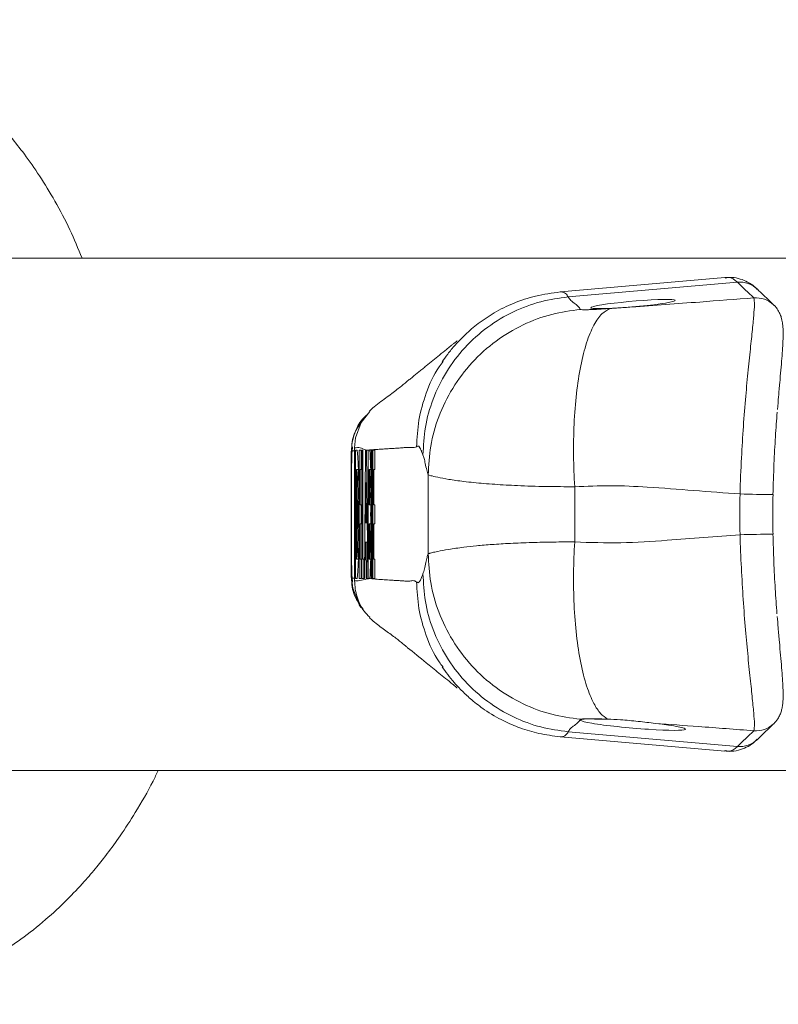
# Model space of a CAD drawing. Units: millimetres. Extents: x -508 to 780, y -946 to 1236.
# Drawn here: x 358 to 388, y 1169 to 1208 of the extents above; entities that cross this region are included whole.
import ezdxf

# ---------------------------------------------------------------- set-up
doc = ezdxf.new("R2010")
doc.units = ezdxf.units.MM

msp = doc.modelspace()

# ---------------------------------------------------------------- linework, layer by layer
at = {"color": 7, "linetype": 'Continuous', "lineweight": 0}
for p, q in [((390.658, 1198.42), (343.084, 1198.42)), ((385.522, 1197.666), (379.098, 1197.103)), ((379.397, 1196.908), (386.005, 1197.485)), ((387.447, 1196.574), (387.421, 1196.6)), ((371.309, 1192.057), (371.264, 1191.994)), ((371.264, 1191.994), (371.138, 1191.72)), ((370.943, 1185.934), (370.943, 1190.905)), ((371.061, 1191.015), (371.061, 1185.824)), ((371.061, 1191.015), (371.061, 1185.824)), ((371.061, 1191.015), (371.061, 1191.015)), ((371.163, 1190.92), (371.089, 1190.92)), ((371.089, 1190.92), (371.089, 1185.92)), ((371.32, 1190.92), (371.237, 1190.92)), ((371.237, 1190.92), (371.237, 1185.92)), ((371.32, 1190.169), (371.32, 1190.92)), ((371.378, 1190.92), (371.339, 1190.92)), ((371.339, 1190.92), (371.339, 1185.92)), ((371.378, 1186.67), (371.378, 1190.92)), ((371.487, 1190.92), (371.442, 1185.92)), ((371.525, 1190.92), (371.487, 1190.92)), ((371.57, 1185.92), (371.525, 1190.92)), ((371.653, 1190.92), (371.589, 1190.92)), ((371.589, 1190.92), (371.589, 1185.92)), ((371.75, 1190.92), (371.711, 1190.92)), ((371.711, 1190.92), (371.711, 1185.92)), ((371.75, 1185.92), (371.75, 1190.92)), ((371.852, 1190.92), (371.769, 1190.92)), ((371.769, 1190.92), (371.769, 1185.92)), ((371.852, 1190.169), (371.852, 1190.92)), ((370.92, 1190.422), (370.92, 1186.417)), ((370.92, 1190.422), (370.92, 1186.417)), ((371.147, 1190.169), (371.128, 1190.169)), ((371.128, 1190.169), (371.128, 1186.67)), ((371.205, 1190.169), (371.147, 1190.169)), ((371.275, 1188.795), (371.275, 1190.169)), ((371.275, 1190.169), (371.32, 1190.169)), ((371.636, 1190.169), (371.628, 1190.169)), ((371.628, 1190.169), (371.628, 1188.795)), ((371.687, 1190.169), (371.636, 1190.169)), ((371.807, 1188.795), (371.807, 1190.169)), ((371.807, 1190.169), (371.852, 1190.169)), ((373.932, 1189.959), (373.932, 1186.88)), ((371.496, 1189.655), (371.482, 1188.088)), ((371.537, 1189.655), (371.496, 1189.655)), ((371.51, 1188.088), (371.496, 1189.655)), ((379.653, 1189.499), (379.653, 1187.34)), ((387.394, 1189.193), (387.397, 1189.192)), ((371.179, 1187.917), (371.179, 1188.923)), ((371.218, 1188.044), (371.218, 1188.795)), ((371.32, 1188.795), (371.275, 1188.795)), ((371.32, 1188.044), (371.32, 1188.795)), ((371.628, 1188.795), (371.636, 1188.795)), ((371.688, 1188.795), (371.636, 1188.795)), ((371.852, 1188.795), (371.807, 1188.795)), ((371.852, 1188.044), (371.852, 1188.795)), ((371.275, 1186.67), (371.275, 1188.044)), ((371.275, 1188.044), (371.32, 1188.044)), ((371.482, 1188.088), (371.51, 1188.088)), ((371.551, 1188.088), (371.51, 1188.088)), ((371.636, 1188.044), (371.628, 1188.044)), ((371.628, 1188.044), (371.628, 1186.67)), ((371.688, 1188.044), (371.636, 1188.044)), ((371.807, 1186.67), (371.807, 1188.044)), ((371.807, 1188.044), (371.852, 1188.044)), ((387.394, 1187.646), (387.397, 1187.647)), ((371.462, 1185.92), (371.475, 1187.337)), ((371.475, 1187.337), (371.517, 1187.337)), ((371.517, 1187.337), (371.529, 1185.92)), ((371.557, 1187.337), (371.517, 1187.337)), ((371.128, 1186.67), (371.147, 1186.67)), ((371.205, 1186.67), (371.147, 1186.67)), ((371.32, 1186.67), (371.275, 1186.67)), ((371.32, 1185.92), (371.32, 1186.67)), ((371.423, 1186.67), (371.378, 1186.67)), ((371.423, 1185.92), (371.423, 1186.67)), ((371.628, 1186.67), (371.636, 1186.67)), ((371.687, 1186.67), (371.636, 1186.67)), ((371.852, 1186.67), (371.807, 1186.67)), ((371.852, 1185.92), (371.852, 1186.67)), ((371.089, 1185.92), (371.163, 1185.92)), ((371.237, 1185.92), (371.32, 1185.92)), ((371.339, 1185.92), (371.423, 1185.92)), ((371.442, 1185.92), (371.462, 1185.92)), ((371.529, 1185.92), (371.57, 1185.92)), ((371.589, 1185.92), (371.653, 1185.92)), ((371.711, 1185.92), (371.75, 1185.92)), ((371.769, 1185.92), (371.852, 1185.92)), ((371.061, 1185.824), (371.061, 1185.824)), ((371.243, 1184.892), (371.264, 1184.845)), ((371.264, 1184.845), (371.309, 1184.781)), ((381.04, 1180.42), (380.429, 1180.42)), ((379.097, 1179.739), (379.09, 1179.739)), ((379.097, 1179.736), (385.522, 1179.174)), ((379.397, 1179.931), (386.005, 1179.354)), ((385.519, 1179.202), (385.525, 1179.201)), ((344.144, 1178.42), (390.658, 1178.42))]:
    msp.add_line(p, q, dxfattribs=at)
at = {"color": 8, "linetype": 'Continuous', "lineweight": 0}
for p, q in [((370.943, 1190.905), (371.061, 1190.905)), ((371.218, 1188.923), (371.179, 1188.923)), ((371.218, 1187.917), (371.179, 1187.917)), ((370.943, 1185.934), (371.061, 1185.934))]:
    msp.add_line(p, q, dxfattribs=at)
at = {"color": 7, "linetype": 'Continuous', "lineweight": 0, "flags": 128}
for points in [[(371.649, 1192.436), (371.313, 1192.008), (371.099, 1191.412), (371.061, 1191.015), (371.061, 1191.015), (371.061, 1191.015)], [(371.394, 1184.715), (371.219, 1184.92), (370.984, 1185.533), (370.943, 1185.934), (370.943, 1185.934), (370.943, 1185.934)]]:
    msp.add_lwpolyline(points, dxfattribs=at)
at = {"color": 8, "linetype": 'Continuous', "lineweight": 0}
for centre, radius, start, end in [((386.095, 1196.495), 0.994, 45.8792, 95.1756), ((386.736, 1195.878), 0.995, 46.4899, 95.1686), ((387.622, 1235.504), 46.312, 268.1326, 269.7217), ((387.619, 1141.54), 46.107, 90.2761, 91.8723), ((386.736, 1180.961), 0.994, 264.8282, 313.65), ((386.095, 1180.345), 0.995, 264.8339, 314.1112)]:
    msp.add_arc(centre, radius, start, end, dxfattribs=at)
at = {"color": 7, "linetype": 'Continuous', "lineweight": 0}
for centre, radius, start, end in [((350.461, 1189.326), 20.763, 358.5347, 4.4021), ((346.185, 1189.377), 25.515, 357.8505, 3.467), ((359.005, 1189.234), 12.178, 358.5345, 4.4024), ((361.506, 1189.482), 10.153, 356.1206, 3.8794), ((344.491, 1187.482), 27.208, 356.7078, 1.9747), ((359.005, 1187.605), 12.178, 355.5976, 1.4655), ((350.462, 1187.513), 20.762, 355.5977, 1.4654), ((361.507, 1187.357), 10.152, 356.1202, 3.8798)]:
    msp.add_arc(centre, radius, start, end, dxfattribs=at)
for centre, major_axis, ratio, start_param, end_param in [((433.359, 1189.414), (57.613, -28.922), 0.310273, 3.919105, 3.937721), ((381.929, 1196.629), (1.65, 0.143), 0.066227, 4.67763, 10.495143), ((421.016, 1188.42), (34.914, 0), 0.973833, 3.118155, 3.16503), ((381.929, 1180.21), (2.05, -0.177), 0.066227, 2.620486, 7.421378), ((433.359, 1187.425), (57.613, 28.922), 0.310273, 2.345464, 2.36408)]:
    msp.add_ellipse(centre, major_axis=major_axis, ratio=ratio, start_param=start_param, end_param=end_param, dxfattribs=at)
for points, knots in [([(360.416, 1198.42), (360.263, 1198.794), (359.947, 1199.568), (359.378, 1200.631), (358.782, 1201.614), (358.199, 1202.447), (357.708, 1203.071), (357.312, 1203.53), (356.96, 1203.914), (356.528, 1204.352), (355.976, 1204.86), (355.348, 1205.372), (354.606, 1205.901), (353.767, 1206.409), (352.782, 1206.888), (351.744, 1207.271), (350.666, 1207.546), (349.538, 1207.708), (348.342, 1207.744), (347.096, 1207.629), (345.849, 1207.355), (344.657, 1206.938), (343.557, 1206.409), (342.552, 1205.792), (341.725, 1205.17), (341.074, 1204.604), (340.581, 1204.127), (340.131, 1203.652), (339.671, 1203.122), (339.189, 1202.51), (338.685, 1201.798), (338.164, 1200.975), (337.655, 1200.057), (337.22, 1199.155), (336.899, 1198.402), (336.681, 1197.839), (336.51, 1197.364), (336.339, 1196.856), (336.14, 1196.208), (335.922, 1195.404), (335.701, 1194.437), (335.459, 1193.112), (335.264, 1191.483), (335.18, 1189.629), (335.225, 1187.841), (335.372, 1186.244), (335.585, 1184.836), (335.832, 1183.62), (336.109, 1182.528), (336.387, 1181.602), (336.627, 1180.898), (336.828, 1180.356), (337.024, 1179.859), (337.273, 1179.27), (337.614, 1178.533), (338.057, 1177.67), (338.665, 1176.618), (339.409, 1175.508), (340.25, 1174.441), (341.099, 1173.509), (342.089, 1172.572), (343.261, 1171.651), (344.612, 1170.813), (346.023, 1170.148), (347.52, 1169.653), (349.091, 1169.35), (350.588, 1169.268), (351.983, 1169.363), (353.204, 1169.578), (354.297, 1169.886), (355.166, 1170.214), (355.873, 1170.531), (356.524, 1170.866), (357.251, 1171.293), (358.089, 1171.859), (358.973, 1172.561), (359.795, 1173.324), (360.457, 1174.023), (360.976, 1174.629), (361.443, 1175.221), (361.951, 1175.921), (362.556, 1176.858), (363.052, 1177.712), (363.324, 1178.282), (363.39, 1178.42)], [0, 0, 0, 0, 0.013439, 0.027785, 0.041238, 0.053358, 0.063759, 0.069734, 0.075343, 0.082723, 0.092198, 0.102972, 0.113041, 0.126753, 0.140733, 0.155393, 0.169826, 0.184291, 0.200113, 0.217337, 0.234336, 0.250553, 0.266333, 0.281711, 0.295855, 0.305566, 0.313857, 0.321138, 0.32937, 0.339079, 0.348864, 0.360215, 0.373097, 0.384924, 0.394011, 0.400373, 0.404841, 0.410599, 0.417962, 0.426929, 0.437496, 0.449662, 0.469547, 0.488712, 0.50706, 0.524594, 0.538043, 0.550979, 0.563037, 0.573167, 0.581299, 0.586549, 0.591495, 0.598281, 0.60697, 0.617572, 0.629703, 0.646787, 0.661994, 0.675644, 0.689867, 0.709383, 0.728418, 0.747304, 0.766355, 0.786314, 0.807059, 0.822778, 0.838594, 0.852939, 0.864389, 0.872558, 0.881342, 0.891083, 0.90315, 0.917666, 0.930988, 0.94213, 0.950652, 0.958054, 0.967694, 0.979689, 0.995082, 1, 1, 1, 1]), ([(386.782, 1197.201), (386.744, 1197.24), (386.64, 1197.348), (386.416, 1197.493), (386.118, 1197.619), (385.808, 1197.68), (385.613, 1197.667), (385.524, 1197.661)], [0, 0, 0, 0, 0.12912, 0.356893, 0.575426, 0.806558, 1, 1, 1, 1]), ([(379.09, 1197.102), (378.769, 1197.06), (378.158, 1196.979), (377.287, 1196.688), (376.537, 1196.32), (375.891, 1195.888), (375.377, 1195.447), (374.98, 1195.032), (374.678, 1194.658), (374.55, 1194.471), (374.485, 1194.377)], [0, 0, 0, 0, 0.168049, 0.321013, 0.457243, 0.576185, 0.684979, 0.788994, 0.892453, 1, 1, 1, 1]), ([(387.421, 1196.599), (387.368, 1196.65), (387.155, 1196.853), (386.945, 1197.056), (386.787, 1197.208)], [0, 0, 0, 0, 0.250576, 1, 1, 1, 1]), ([(373.729, 1190.744), (373.748, 1191.104), (373.786, 1191.841), (374.099, 1192.936), (374.612, 1193.994), (375.336, 1194.95), (376.229, 1195.752), (377.241, 1196.353), (378.307, 1196.757), (379.04, 1196.859), (379.397, 1196.908)], [0, 0, 0, 0, 0.117439, 0.241125, 0.369364, 0.500001, 0.630638, 0.758875, 0.882564, 1, 1, 1, 1]), ([(379.397, 1196.908), (379.429, 1196.861), (379.491, 1196.768), (379.662, 1196.646), (379.806, 1196.531), (379.851, 1196.458), (379.874, 1196.421)], [0, 0, 0, 0, 0.279888, 0.560035, 0.780109, 1, 1, 1, 1]), ([(381.881, 1196.515), (382.32, 1196.546), (383.2, 1196.608), (384.792, 1196.728), (385.943, 1196.815), (386.647, 1196.869)], [0, 0, 0, 0, 0.278843, 0.558832, 1, 1, 1, 1]), ([(386.112, 1189.216), (386.112, 1189.216), (386.112, 1189.69), (386.166, 1190.587), (386.237, 1191.873), (386.33, 1193.03), (386.43, 1194.086), (386.525, 1194.995), (386.606, 1195.753), (386.658, 1196.333), (386.685, 1196.707), (386.647, 1196.869), (386.647, 1196.869), (386.647, 1196.869)], [0, 0, 0, 0, 0.000005, 0.123468, 0.233083, 0.345836, 0.453906, 0.564995, 0.672176, 0.782377, 0.889633, 0.999995, 1, 1, 1, 1]), ([(373.932, 1189.959), (373.951, 1190.336), (373.992, 1191.109), (374.319, 1192.257), (374.858, 1193.366), (375.616, 1194.369), (376.553, 1195.209), (377.613, 1195.839), (378.731, 1196.263), (379.5, 1196.369), (379.874, 1196.421)], [0, 0, 0, 0, 0.117436, 0.241125, 0.369361, 0.499999, 0.630637, 0.758875, 0.882563, 1, 1, 1, 1]), ([(379.653, 1189.499), (379.634, 1189.905), (379.595, 1190.737), (379.62, 1191.973), (379.712, 1193.166), (379.878, 1194.246), (380.109, 1195.151), (380.392, 1195.83), (380.707, 1196.287), (380.935, 1196.402), (381.046, 1196.458)], [0, 0, 0, 0, 0.117445, 0.241134, 0.369368, 0.5, 0.630632, 0.758865, 0.882555, 1, 1, 1, 1]), ([(379.874, 1196.421), (379.882, 1196.417), (379.899, 1196.409), (380.003, 1196.406), (380.12, 1196.407), (380.229, 1196.41), (380.401, 1196.417), (380.678, 1196.433), (380.928, 1196.45), (381.046, 1196.458)], [0, 0, 0, 0, 0.1267486, 0.2609557, 0.3871521, 0.4533535, 0.5224352, 0.7737022, 1, 1, 1, 1]), ([(381.046, 1196.458), (381.065, 1196.459), (381.098, 1196.462), (381.131, 1196.464), (381.146, 1196.465)], [0, 0, 0, 0, 0.559942, 1, 1, 1, 1]), ([(381.881, 1196.515), (381.696, 1196.5), (381.439, 1196.48), (381.209, 1196.468), (381.146, 1196.465)], [0, 0, 0, 0, 0.72258, 1, 1, 1, 1]), ([(387.573, 1192.519), (387.586, 1192.685), (387.615, 1193.048), (387.66, 1193.561), (387.704, 1194.062), (387.743, 1194.516), (387.773, 1194.922), (387.792, 1195.287), (387.795, 1195.587), (387.779, 1195.828), (387.746, 1196.027), (387.687, 1196.214), (387.61, 1196.369), (387.528, 1196.484), (387.474, 1196.547), (387.446, 1196.575), (387.433, 1196.588), (387.426, 1196.595), (387.424, 1196.598), (387.422, 1196.599), (387.422, 1196.599), (387.422, 1196.599)], [0, 0, 0, 0, 0.084956, 0.18545, 0.287075, 0.389256, 0.49298, 0.599891, 0.713873, 0.801736, 0.869808, 0.911579, 0.951588, 0.977477, 0.989382, 0.995023, 0.997782, 0.999147, 0.999825, 0.999996, 1, 1, 1, 1]), ([(375.06, 1195.19), (375.061, 1195.191), (375.068, 1195.199), (375.037, 1195.172), (374.971, 1195.12), (374.889, 1195.053), (374.81, 1194.989), (374.73, 1194.924), (374.586, 1194.807), (374.38, 1194.64), (374.113, 1194.423), (373.892, 1194.243), (373.717, 1194.102), (373.584, 1193.994), (373.452, 1193.887), (373.322, 1193.781), (373.193, 1193.677), (373.067, 1193.574), (372.929, 1193.462), (372.76, 1193.325), (372.566, 1193.17), (372.331, 1193.002), (372.076, 1192.818), (371.834, 1192.637), (371.698, 1192.505), (371.637, 1192.445)], [0, 0, 0, 0, 0.003587, 0.024837, 0.048455, 0.072944, 0.097239, 0.121341, 0.14525, 0.229061, 0.310407, 0.38982, 0.433056, 0.476291, 0.519525, 0.562759, 0.605992, 0.649224, 0.694105, 0.738833, 0.787014, 0.83865, 0.893737, 0.952268, 1, 1, 1, 1]), ([(387.561, 1192.414), (387.537, 1192.098), (387.49, 1191.454), (387.429, 1190.362), (387.406, 1189.593), (387.394, 1189.193)], [0, 0, 0, 0, 0.317301, 0.644084, 1, 1, 1, 1]), ([(370.943, 1190.905), (370.943, 1190.905), (370.943, 1191.113), (371.012, 1191.524), (371.244, 1192.024), (371.48, 1192.249), (371.57, 1192.335)], [0, 0, 0, 0, 0.000037, 0.38671, 0.765636, 1, 1, 1, 1]), ([(370.932, 1190.889), (370.949, 1191.132), (370.977, 1191.529), (371.205, 1191.85), (371.294, 1191.975)], [0, 0, 0, 0, 0.610515, 1, 1, 1, 1]), ([(370.932, 1190.889), (370.93, 1190.88), (370.927, 1190.863), (370.924, 1190.753), (370.921, 1190.602), (370.921, 1190.482), (370.92, 1190.422)], [0, 0, 0, 0, 0.250743, 0.499865, 0.747552, 1, 1, 1, 1]), ([(370.943, 1190.905), (370.941, 1190.902), (370.937, 1190.897), (370.934, 1190.891), (370.932, 1190.889)], [0, 0, 0, 0, 0.560016, 1, 1, 1, 1]), ([(370.982, 1191.057), (370.972, 1190.976), (370.948, 1190.772), (370.946, 1190.554), (370.945, 1190.422)], [0, 0, 0, 0, 0.396775, 1, 1, 1, 1]), ([(373.482, 1191.052), (373.418, 1191.039), (373.288, 1191.014), (373.095, 1191.034), (372.901, 1191.013), (372.707, 1191.003), (372.514, 1190.99), (372.32, 1190.978), (372.12, 1190.965), (371.913, 1190.951), (371.7, 1190.942), (371.487, 1190.91), (371.274, 1191.043), (371.132, 1191.024), (371.061, 1191.015)], [0, 0, 0, 0, 0.07999, 0.159992, 0.239988, 0.319984, 0.39998, 0.479975, 0.559971, 0.647967, 0.735962, 0.823963, 0.912, 1, 1, 1, 1]), ([(373.729, 1190.744), (373.72, 1190.766), (373.703, 1190.809), (373.679, 1190.866), (373.658, 1190.916), (373.639, 1190.958), (373.623, 1190.991), (373.607, 1191.022), (373.577, 1191.065), (373.535, 1191.104), (373.499, 1191.069), (373.482, 1191.052)], [0, 0, 0, 0, 0.107733, 0.204883, 0.291452, 0.367443, 0.432852, 0.487685, 0.566043, 0.794462, 1, 1, 1, 1]), ([(373.932, 1189.959), (373.913, 1190.019), (373.875, 1190.14), (373.822, 1190.391), (373.774, 1190.609), (373.744, 1190.699), (373.729, 1190.744)], [0, 0, 0, 0, 0.279887, 0.560035, 0.780109, 1, 1, 1, 1]), ([(379.653, 1189.499), (379.28, 1189.499), (378.497, 1189.5), (377.616, 1189.531), (376.962, 1189.564), (376.524, 1189.592), (376.101, 1189.624), (375.697, 1189.661), (375.215, 1189.715), (374.713, 1189.784), (374.284, 1189.868), (374.007, 1189.937), (373.957, 1189.952), (373.932, 1189.959)], [0, 0, 0, 0, 0.1173087, 0.2466962, 0.301905, 0.3590608, 0.4181695, 0.4792304, 0.5422469, 0.6592063, 0.7761676, 0.8879544, 1, 1, 1, 1]), ([(386.112, 1189.216), (385.508, 1189.26), (384.3, 1189.347), (382.621, 1189.485), (381.07, 1189.556), (380.124, 1189.518), (379.653, 1189.499)], [0, 0, 0, 0, 0.280766, 0.561523, 0.781212, 1, 1, 1, 1]), ([(387.397, 1187.647), (387.394, 1187.776), (387.383, 1188.291), (387.391, 1188.806), (387.397, 1189.192)], [0, 0, 0, 0, 0.2500008, 1, 1, 1, 1]), ([(379.653, 1187.34), (380.254, 1187.32), (381.459, 1187.28), (383.612, 1187.43), (385.163, 1187.55), (386.112, 1187.623)], [0, 0, 0, 0, 0.27858, 0.558679, 1, 1, 1, 1]), ([(386.647, 1179.97), (386.647, 1179.97), (386.647, 1179.97), (386.686, 1180.134), (386.658, 1180.512), (386.604, 1181.108), (386.52, 1181.889), (386.422, 1182.826), (386.322, 1183.905), (386.229, 1185.077), (386.163, 1186.331), (386.112, 1187.189), (386.112, 1187.623), (386.112, 1187.623)], [0, 0, 0, 0, 0.000005, 0.110271, 0.219127, 0.331214, 0.441174, 0.554369, 0.664101, 0.776982, 0.886897, 0.999995, 1, 1, 1, 1]), ([(387.394, 1187.646), (387.404, 1187.29), (387.426, 1186.566), (387.482, 1185.508), (387.529, 1184.857), (387.552, 1184.535)], [0, 0, 0, 0, 0.329275, 0.668695, 1, 1, 1, 1]), ([(373.932, 1186.88), (373.943, 1186.884), (373.967, 1186.893), (374.089, 1186.926), (374.32, 1186.978), (374.713, 1187.049), (375.245, 1187.128), (375.825, 1187.196), (376.429, 1187.245), (377.148, 1187.289), (377.953, 1187.322), (378.797, 1187.342), (379.374, 1187.341), (379.653, 1187.34)], [0, 0, 0, 0, 0.067757, 0.142383, 0.223901, 0.340819, 0.457791, 0.538912, 0.626217, 0.719715, 0.818912, 0.912333, 1, 1, 1, 1]), ([(380.939, 1180.426), (380.846, 1180.49), (380.657, 1180.62), (380.378, 1181.044), (380.109, 1181.688), (379.878, 1182.593), (379.712, 1183.673), (379.62, 1184.866), (379.595, 1186.102), (379.634, 1186.935), (379.653, 1187.34)], [0, 0, 0, 0, 0.1036, 0.211584, 0.34481, 0.480529, 0.616249, 0.749476, 0.877982, 1, 1, 1, 1]), ([(373.729, 1186.095), (373.748, 1186.155), (373.786, 1186.276), (373.838, 1186.526), (373.887, 1186.744), (373.917, 1186.835), (373.932, 1186.88)], [0, 0, 0, 0, 0.279887, 0.560035, 0.780108, 1, 1, 1, 1]), ([(379.874, 1180.418), (379.5, 1180.47), (378.731, 1180.576), (377.613, 1181), (376.553, 1181.63), (375.616, 1182.47), (374.858, 1183.474), (374.319, 1184.582), (373.992, 1185.73), (373.951, 1186.503), (373.932, 1186.88)], [0, 0, 0, 0, 0.117437, 0.241126, 0.369363, 0.499999, 0.630637, 0.758875, 0.882561, 1, 1, 1, 1]), ([(370.92, 1186.417), (370.921, 1186.357), (370.921, 1186.237), (370.924, 1186.087), (370.927, 1185.976), (370.93, 1185.959), (370.932, 1185.95)], [0, 0, 0, 0, 0.250732, 0.499897, 0.747557, 1, 1, 1, 1]), ([(370.945, 1186.417), (370.946, 1186.285), (370.948, 1186.067), (370.972, 1185.863), (370.982, 1185.782)], [0, 0, 0, 0, 0.603207, 1, 1, 1, 1]), ([(370.932, 1185.95), (370.949, 1185.708), (370.977, 1185.31), (371.205, 1184.989), (371.294, 1184.864)], [0, 0, 0, 0, 0.610539, 1, 1, 1, 1]), ([(370.932, 1185.95), (370.934, 1185.947), (370.938, 1185.941), (370.942, 1185.936), (370.943, 1185.934)], [0, 0, 0, 0, 0.559976, 1, 1, 1, 1]), ([(371.061, 1185.824), (371.151, 1185.825), (371.332, 1185.828), (371.603, 1185.933), (371.874, 1185.883), (372.146, 1185.874), (372.377, 1185.857), (372.569, 1185.845), (372.721, 1185.836), (372.873, 1185.825), (373.026, 1185.82), (373.178, 1185.791), (373.33, 1185.854), (373.431, 1185.809), (373.482, 1185.787)], [0, 0, 0, 0, 0.11201, 0.224038, 0.336032, 0.448027, 0.560021, 0.622875, 0.685728, 0.748582, 0.811436, 0.87429, 0.937159, 1, 1, 1, 1]), ([(373.482, 1185.787), (373.493, 1185.775), (373.515, 1185.749), (373.54, 1185.751), (373.557, 1185.761), (373.566, 1185.768), (373.576, 1185.777), (373.586, 1185.788), (373.596, 1185.801), (373.609, 1185.822), (373.629, 1185.859), (373.657, 1185.92), (373.691, 1185.999), (373.716, 1186.061), (373.729, 1186.095)], [0, 0, 0, 0, 0.128153, 0.265541, 0.303059, 0.341217, 0.380016, 0.419457, 0.459541, 0.500267, 0.586432, 0.698441, 0.836296, 1, 1, 1, 1]), ([(379.397, 1179.931), (379.04, 1179.981), (378.307, 1180.082), (377.241, 1180.486), (376.229, 1181.087), (375.336, 1181.889), (374.612, 1182.846), (374.098, 1183.903), (373.786, 1184.998), (373.748, 1185.736), (373.729, 1186.095)], [0, 0, 0, 0, 0.117437, 0.241125, 0.369361, 0.500001, 0.630639, 0.758875, 0.882564, 1, 1, 1, 1]), ([(371.061, 1185.824), (371.061, 1185.824), (371.061, 1185.613), (371.129, 1185.194), (371.351, 1184.699), (371.573, 1184.481), (371.649, 1184.406)], [0, 0, 0, 0, 0.000037, 0.398218, 0.791405, 1, 1, 1, 1]), ([(371.636, 1184.394), (371.686, 1184.345), (371.8, 1184.233), (372.002, 1184.076), (372.223, 1183.914), (372.434, 1183.764), (372.624, 1183.625), (372.781, 1183.497), (372.918, 1183.387), (373.033, 1183.293), (373.326, 1183.055), (373.677, 1182.769), (374.101, 1182.426), (374.355, 1182.22), (374.617, 1182.007), (374.818, 1181.844), (374.964, 1181.725), (375.034, 1181.669), (375.066, 1181.642), (375.061, 1181.648), (375.06, 1181.649)], [0, 0, 0, 0, 0.038983, 0.089669, 0.137839, 0.183487, 0.22661, 0.266503, 0.30396, 0.338983, 0.372321, 0.610054, 0.68581, 0.76328, 0.842995, 0.924956, 0.949423, 0.97321, 0.994699, 1, 1, 1, 1]), ([(387.423, 1180.242), (387.481, 1180.306), (387.586, 1180.422), (387.674, 1180.598), (387.73, 1180.754), (387.764, 1180.91), (387.787, 1181.094), (387.795, 1181.328), (387.789, 1181.629), (387.767, 1182.004), (387.734, 1182.428), (387.693, 1182.907), (387.647, 1183.428), (387.603, 1183.936), (387.576, 1184.285), (387.565, 1184.433)], [0, 0, 0, 0, 0.044442, 0.080143, 0.118784, 0.163458, 0.220829, 0.306711, 0.417161, 0.518331, 0.623816, 0.727129, 0.828106, 0.926844, 1, 1, 1, 1]), ([(374.485, 1182.463), (374.551, 1182.367), (374.674, 1182.189), (374.934, 1181.865), (375.245, 1181.527), (375.657, 1181.144), (376.199, 1180.731), (376.828, 1180.364), (377.542, 1180.061), (378.283, 1179.839), (378.812, 1179.772), (379.09, 1179.737)], [0, 0, 0, 0, 0.111594, 0.208737, 0.295189, 0.376105, 0.477006, 0.61658, 0.730064, 0.858449, 1, 1, 1, 1]), ([(379.874, 1180.418), (379.842, 1180.372), (379.78, 1180.278), (379.609, 1180.156), (379.465, 1180.042), (379.42, 1179.968), (379.397, 1179.931)], [0, 0, 0, 0, 0.279886, 0.560035, 0.780109, 1, 1, 1, 1]), ([(380.157, 1180.431), (380.153, 1180.431), (380.099, 1180.433), (380.003, 1180.434), (379.899, 1180.43), (379.882, 1180.422), (379.874, 1180.418)], [0, 0, 0, 0, 0.021289, 0.340849, 0.679489, 1, 1, 1, 1]), ([(380.939, 1180.426), (380.788, 1180.43), (380.475, 1180.438), (380.265, 1180.433), (380.157, 1180.431)], [0, 0, 0, 0, 0.481414, 1, 1, 1, 1]), ([(382.799, 1180.259), (382.58, 1180.285), (382.143, 1180.338), (381.48, 1180.401), (381.104, 1180.418), (380.939, 1180.426)], [0, 0, 0, 0, 0.359876, 0.71983, 1, 1, 1, 1]), ([(386.647, 1179.97), (385.925, 1180.026), (384.639, 1180.124), (383.361, 1180.218), (382.799, 1180.259)], [0, 0, 0, 0, 0.560837, 1, 1, 1, 1]), ([(386.787, 1179.631), (386.84, 1179.681), (387.049, 1179.885), (387.262, 1180.087), (387.421, 1180.24)], [0, 0, 0, 0, 0.249419, 1, 1, 1, 1]), ([(385.52, 1179.181), (385.579, 1179.175), (385.748, 1179.156), (386.042, 1179.199), (386.359, 1179.315), (386.61, 1179.468), (386.732, 1179.587), (386.784, 1179.637)], [0, 0, 0, 0, 0.1320206, 0.3728262, 0.6020501, 0.8304161, 1, 1, 1, 1])]:
    msp.add_open_spline(points, degree=3, knots=knots, dxfattribs=at)
at = {"color": 8, "linetype": 'Continuous', "lineweight": 0}
for points, knots in [([(386.005, 1197.485), (385.895, 1197.58), (385.753, 1197.703), (385.567, 1197.65), (385.525, 1197.638)], [0, 0, 0, 0, 0.7709056, 1, 1, 1, 1]), ([(379.098, 1197.101), (379.111, 1197.102), (379.149, 1197.106), (379.221, 1197.089), (379.296, 1197.046), (379.359, 1196.984), (379.385, 1196.931), (379.397, 1196.908)], [0, 0, 0, 0, 0.1237899, 0.3478613, 0.6095307, 0.8269064, 1, 1, 1, 1]), ([(373.482, 1191.052), (373.499, 1191.401), (373.533, 1192.117), (373.843, 1193.17), (374.174, 1193.946), (374.46, 1194.314), (374.513, 1194.382)], [0, 0, 0, 0, 0.2946872, 0.605062, 0.9268523, 1, 1, 1, 1]), ([(374.512, 1182.458), (374.459, 1182.526), (374.173, 1182.894), (373.843, 1183.67), (373.533, 1184.723), (373.499, 1185.438), (373.482, 1185.787)], [0, 0, 0, 0, 0.072816, 0.394721, 0.705207, 1, 1, 1, 1]), ([(379.397, 1179.931), (379.391, 1179.919), (379.38, 1179.892), (379.355, 1179.856), (379.323, 1179.82), (379.285, 1179.788), (379.239, 1179.761), (379.189, 1179.743), (379.139, 1179.733), (379.11, 1179.737), (379.097, 1179.739)], [0, 0, 0, 0, 0.088926, 0.191023, 0.306299, 0.43475, 0.576381, 0.731188, 0.880731, 1, 1, 1, 1]), ([(385.525, 1179.201), (385.567, 1179.189), (385.753, 1179.136), (385.895, 1179.259), (386.005, 1179.354)], [0, 0, 0, 0, 0.2268371, 1, 1, 1, 1])]:
    msp.add_open_spline(points, degree=3, knots=knots, dxfattribs=at)

doc.saveas('drawing.dxf')
